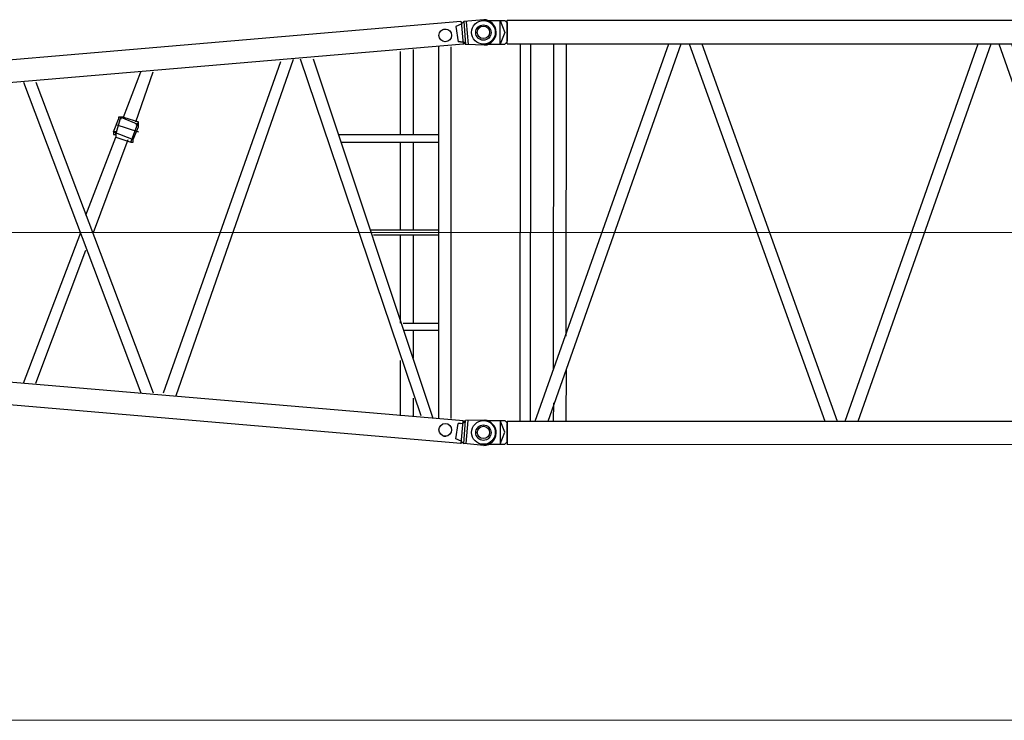
# Model space of a CAD drawing. Units: millimetres. Extents: x 0 to 560014, y 0 to 510870.
# Drawn here: x 73726 to 78642, y 281183 to 284683 of the extents above; entities that cross this region are included whole.
import ezdxf

# ---------------------------------------------------------------- set-up
doc = ezdxf.new("R2010")
doc.units = ezdxf.units.MM

# ---------------------------------------------------------------- blocks, each defined once
blk = doc.blocks.new('260sb')
at = {"color": 0, "linetype": 'ByBlock', "lineweight": 9}
blk.add_line((0, 0), (10006.2, 0), dxfattribs=at)
at = {"color": 0, "linetype": 'ByBlock', "lineweight": -2}
for centre, radius in [((9999.4, 998.1), 38.4), ((9809.1, 984), 31.7), ((9809.1, -986.1), 31.7), ((9999.4, -1000.3), 38.4)]:
    blk.add_circle(centre, radius, dxfattribs=at)
for centre, start, end in [((9999.5, 998.7), 275.3758, 88.6181), ((9999.5, -1000.8), 271.3819, 84.6242)]:
    blk.add_arc(centre, 63.7, start, end, dxfattribs=at)
for points in [[(9886.8, 1053.9), (9886.8, 1053.9), (5641.8, 689.9), (5641.8, 689.9)], [(9888.2, 1040.5), (9888.2, 1040.5), (9862.4, 1028.6), (9862.4, 1028.6)], [(9888.2, 1040.5), (9888.2, 1040.5), (9901.2, 1052.8), (9901.2, 1052.8)], [(9888.5, 1053.2), (9888.5, 1053.2), (9897.7, 938.6), (9897.7, 938.6)], [(9888.5, 1053.2), (9888.5, 1053.2), (9897.7, 938.6), (9897.7, 938.6)], [(10001, 1062.4), (10001, 1062.4), (9901.2, 1052.8), (9901.2, 1052.8)], [(9901.2, 1052.8), (9901.2, 1052.8), (9910.4, 938.2), (9910.4, 938.2)], [(9913.9, 1052.4), (9913.9, 1052.4), (9923.1, 937.8), (9923.1, 937.8)], [(9800.1, 1015.8), (9800.1, 1015.8), (9812.8, 1015.8), (9812.8, 1015.8)], [(9862.4, 1028.6), (9862.4, 1028.6), (9872.7, 952.1), (9872.7, 952.1)], [(9899.5, 939.6), (9899.5, 939.6), (3421.9, 389.4), (3421.9, 389.4)], [(9885.4, 951.7), (9885.4, 951.7), (9872.7, 952.1), (9872.7, 952.1)], [(9885.4, 951.7), (9885.4, 951.7), (9898.1, 951.3), (9898.1, 951.3)], [(9898.1, 951.3), (9898.1, 951.3), (9910.4, 938.2), (9910.4, 938.2)], [(10009.8, 935.1), (10009.8, 935.1), (9910.4, 938.2), (9910.4, 938.2)], [(9586.3, 488.8), (9586.3, 488.8), (9586.3, 903.6), (9586.3, 903.6)], [(9649.8, 488.8), (9649.8, 488.8), (9649.8, 914.2), (9649.8, 914.2)], [(9774.7, 926.9), (9774.7, 926.9), (9774.7, -929), (9774.7, -929)], [(9836.1, 926.9), (9836.1, 926.9), (9836.1, -929), (9836.1, -929)], [(8401.3, -802), (8401.3, -802), (8987.5, 852.8), (8987.5, 852.8)], [(8464.8, -814.7), (8464.8, -814.7), (9051, 865.5), (9051, 865.5)], [(9687.9, -916.3), (9687.9, -916.3), (9086.9, 865.5), (9086.9, 865.5)], [(9749.3, -929), (9749.3, -929), (9150.4, 865.5), (9150.4, 865.5)], [(8202.4, 575.6), (8202.4, 575.6), (8289.1, 802), (8289.1, 802)], [(8263.7, 552.3), (8263.7, 552.3), (8350.5, 802), (8350.5, 802)], [(7702.9, 751.2), (7702.9, 751.2), (8289.1, -802), (8289.1, -802)], [(7764.3, 751.2), (7764.3, 751.2), (8350.5, -802), (8350.5, -802)], [(8151.6, 501.5), (8151.6, 501.5), (8177, 565), (8177, 565)], [(8164.3, 488.8), (8164.3, 488.8), (8189.7, 575.6), (8189.7, 575.6)], [(8189.7, 575.6), (8189.7, 575.6), (8276.4, 539.6), (8276.4, 539.6)], [(8202.4, 575.6), (8202.4, 575.6), (8276.4, 552.3), (8276.4, 552.3)], [(8238.3, 450.8), (8238.3, 450.8), (8276.4, 552.3), (8276.4, 552.3)], [(8151.6, 501.5), (8151.6, 501.5), (8251, 463.4), (8251, 463.4)], [(8164.3, 539.6), (8164.3, 539.6), (8276.4, 501.5), (8276.4, 501.5)], [(8251, 463.4), (8251, 463.4), (8276.4, 526.9), (8276.4, 526.9)], [(8014, 86.8), (8014, 86.8), (8164.3, 476.1), (8164.3, 476.1)], [(8052.1, 0), (8052.1, 0), (8225.6, 463.4), (8225.6, 463.4)], [(8164.3, 476.1), (8164.3, 476.1), (8238.3, 450.8), (8238.3, 450.8)], [(9275.3, 488.8), (9275.3, 488.8), (9774.7, 488.8), (9774.7, 488.8)], [(9288, 450.8), (9288, 450.8), (9774.7, 450.8), (9774.7, 450.8)], [(9586.3, 12.7), (9586.3, 12.7), (9586.3, 450.8), (9586.3, 450.8)], [(9649.8, 12.7), (9649.8, 12.7), (9649.8, 450.8), (9649.8, 450.8)], [(9438.2, 12.7), (9438.2, 12.7), (9774.7, 12.7), (9774.7, 12.7)], [(7702.9, -753.4), (7702.9, -753.4), (7988.6, 0), (7988.6, 0)], [(9450.9, -12.7), (9450.9, -12.7), (9774.7, -12.7), (9774.7, -12.7)], [(9586.3, -452.9), (9586.3, -452.9), (9586.3, -12.7), (9586.3, -12.7)], [(9649.8, -452.9), (9649.8, -452.9), (9649.8, -12.7), (9649.8, -12.7)], [(7764.3, -753.4), (7764.3, -753.4), (8014, -88.9), (8014, -88.9)], [(9886.8, -1053.9), (9886.8, -1053.9), (1235.9, -313.2), (1235.9, -313.2)], [(9899.5, -941.7), (9899.5, -941.7), (3421.9, -389.4), (3421.9, -389.4)], [(9599, -452.9), (9599, -452.9), (9774.7, -452.9), (9774.7, -452.9)], [(9599, -488.8), (9599, -488.8), (9774.7, -488.8), (9774.7, -488.8)], [(9649.8, -628.5), (9649.8, -628.5), (9649.8, -488.8), (9649.8, -488.8)], [(9586.3, -916.3), (9586.3, -916.3), (9586.3, -639.1), (9586.3, -639.1)], [(9649.8, -916.3), (9649.8, -916.3), (9649.8, -827.4), (9649.8, -827.4)], [(9862.4, -1030.7), (9862.4, -1030.7), (9872.7, -954.2), (9872.7, -954.2)], [(9885.4, -953.8), (9885.4, -953.8), (9872.7, -954.2), (9872.7, -954.2)], [(9885.4, -953.8), (9885.4, -953.8), (9898.1, -953.4), (9898.1, -953.4)], [(9888.5, -1055.3), (9888.5, -1055.3), (9897.7, -940.7), (9897.7, -940.7)], [(9888.5, -1055.3), (9888.5, -1055.3), (9897.7, -940.7), (9897.7, -940.7)], [(9898.1, -953.4), (9898.1, -953.4), (9910.4, -940.3), (9910.4, -940.3)], [(9901.2, -1054.9), (9901.2, -1054.9), (9910.4, -940.3), (9910.4, -940.3)], [(10009.8, -937.3), (10009.8, -937.3), (9910.4, -940.3), (9910.4, -940.3)], [(9913.9, -1054.5), (9913.9, -1054.5), (9923.1, -939.9), (9923.1, -939.9)], [(9800.1, -1017.9), (9800.1, -1017.9), (9812.8, -1017.9), (9812.8, -1017.9)], [(9888.2, -1042.6), (9888.2, -1042.6), (9862.4, -1030.7), (9862.4, -1030.7)], [(9888.2, -1042.6), (9888.2, -1042.6), (9901.2, -1054.9), (9901.2, -1054.9)], [(10001, -1064.6), (10001, -1064.6), (9901.2, -1054.9), (9901.2, -1054.9)]]:
    blk.add_open_spline(points, degree=3, dxfattribs=at)
for points, knots in [([(8202.4, 575.6), (8202.4, 575.6), (8202.4, 575.6), (8202.4, 575.6), (8202.4, 575.6), (8202.4, 575.6), (8189.7, 575.6), (8189.7, 575.6), (8189.7, 575.6), (8189.7, 575.6), (8177, 575.6), (8177, 575.6), (8177, 575.6), (8177, 575.6), (8177, 565), (8177, 565)], [0, 0, 0, 0, 0.2, 0.2, 0.2, 0.2, 0.4, 0.4, 0.4, 0.4, 0.6, 0.6, 0.6, 0.6, 1, 1, 1, 1]), ([(8189.7, 565), (8189.7, 565), (8189.7, 565), (8189.7, 565), (8189.7, 565), (8189.7, 565), (8189.7, 575.6), (8189.7, 575.6)], [0, 0, 0, 0, 0.333333, 0.333333, 0.333333, 0.333333, 1, 1, 1, 1]), ([(8189.7, 575.6), (8189.7, 575.6), (8189.7, 575.6), (8189.7, 575.6), (8189.7, 575.6), (8189.7, 575.6), (8189.7, 565), (8189.7, 565), (8189.7, 565), (8189.7, 565), (8189.7, 575.6), (8189.7, 575.6)], [0, 0, 0, 0, 0.25, 0.25, 0.25, 0.25, 0.5, 0.5, 0.5, 0.5, 1, 1, 1, 1]), ([(8276.4, 526.9), (8276.4, 526.9), (8276.4, 539.6), (8276.4, 539.6), (8276.4, 539.6), (8276.4, 539.6), (8276.4, 552.3), (8276.4, 552.3)], [0, 0, 0, 0, 0.333333, 0.333333, 0.333333, 0.333333, 1, 1, 1, 1]), ([(8164.3, 488.8), (8164.3, 488.8), (8164.3, 488.8), (8164.3, 488.8), (8164.3, 488.8), (8164.3, 488.8), (8164.3, 501.5), (8164.3, 501.5), (8164.3, 501.5), (8164.3, 501.5), (8151.6, 501.5), (8151.6, 501.5), (8151.6, 501.5), (8151.6, 501.5), (8151.6, 488.8), (8151.6, 488.8)], [0, 0, 0, 0, 0.2, 0.2, 0.2, 0.2, 0.4, 0.4, 0.4, 0.4, 0.6, 0.6, 0.6, 0.6, 1, 1, 1, 1]), ([(8151.6, 501.5), (8151.6, 501.5), (8151.6, 501.5), (8151.6, 501.5), (8151.6, 501.5), (8151.6, 501.5), (8151.6, 488.8), (8151.6, 488.8), (8151.6, 488.8), (8151.6, 488.8), (8164.3, 488.8), (8164.3, 488.8), (8164.3, 488.8), (8164.3, 488.8), (8164.3, 476.1), (8164.3, 476.1)], [0, 0, 0, 0, 0.2, 0.2, 0.2, 0.2, 0.4, 0.4, 0.4, 0.4, 0.6, 0.6, 0.6, 0.6, 1, 1, 1, 1]), ([(8164.3, 488.8), (8164.3, 488.8), (8164.3, 488.8), (8164.3, 488.8), (8164.3, 488.8), (8164.3, 488.8), (8164.3, 501.5), (8164.3, 501.5), (8164.3, 501.5), (8164.3, 501.5), (8164.3, 488.8), (8164.3, 488.8)], [0, 0, 0, 0, 0.25, 0.25, 0.25, 0.25, 0.5, 0.5, 0.5, 0.5, 1, 1, 1, 1]), ([(8276.4, 539.6), (8276.4, 539.6), (8276.4, 539.6), (8276.4, 539.6), (8276.4, 539.6), (8276.4, 539.6), (8263.7, 539.6), (8263.7, 539.6), (8263.7, 539.6), (8263.7, 539.6), (8276.4, 539.6), (8276.4, 539.6)], [0, 0, 0, 0, 0.25, 0.25, 0.25, 0.25, 0.5, 0.5, 0.5, 0.5, 1, 1, 1, 1]), ([(8276.4, 539.6), (8276.4, 539.6), (8276.4, 539.6), (8276.4, 539.6), (8276.4, 539.6), (8276.4, 539.6), (8263.7, 539.6), (8263.7, 539.6)], [0, 0, 0, 0, 0.333333, 0.333333, 0.333333, 0.333333, 1, 1, 1, 1]), ([(8238.3, 450.8), (8238.3, 450.8), (8238.3, 450.8), (8238.3, 450.8), (8238.3, 450.8), (8238.3, 450.8), (8251, 450.8), (8251, 450.8), (8251, 450.8), (8251, 450.8), (8251, 463.4), (8251, 463.4)], [0, 0, 0, 0, 0.25, 0.25, 0.25, 0.25, 0.5, 0.5, 0.5, 0.5, 1, 1, 1, 1])]:
    blk.add_open_spline(points, degree=3, knots=knots, dxfattribs=at)
blk = doc.blocks.new('260s9')
at = {"color": 0, "linetype": 'ByBlock', "lineweight": 9}
blk.add_line((-99.8, 999.2), (9036.8, 999.2), dxfattribs=at)
at = {"color": 0, "linetype": 'ByBlock', "lineweight": -2}
for centre, radius in [((0, 1998.4), 59.3), ((0, 1998.4), 30.9), ((9000, 1998.4), 59.3), ((9000, 1998.4), 30.9), ((0, 0), 59.3), ((9000, 0), 59.3), ((0, 0), 30.9), ((9000, 0), 30.9)]:
    blk.add_circle(centre, radius, dxfattribs=at)
for points in [[(0, 2057.7), (0, 2057.7), (106.5, 2057.7), (106.5, 2057.7)], [(106.5, 2057.7), (106.5, 2057.7), (108.5, 2055.7), (108.5, 2055.7)], [(118.5, 2045.6), (118.5, 2045.6), (106.5, 2057.7), (106.5, 2057.7)], [(118.5, 2060), (118.5, 2060), (8881.5, 2060), (8881.5, 2060)], [(118.5, 1941.5), (118.5, 1941.5), (118.5, 2060), (118.5, 2060)], [(118.5, 2048), (118.5, 2048), (118.5, 1953.6), (118.5, 1953.6)], [(8881.5, 1941.5), (8881.5, 1941.5), (8881.5, 2060), (8881.5, 2060)], [(8881.5, 2045.6), (8881.5, 2045.6), (8893.5, 2057.7), (8893.5, 2057.7)], [(8881.5, 2048), (8881.5, 2048), (8881.5, 1953.6), (8881.5, 1953.6)], [(8893.5, 2057.7), (8893.5, 2057.7), (8891.5, 2055.7), (8891.5, 2055.7)], [(9000, 2057.7), (9000, 2057.7), (8893.5, 2057.7), (8893.5, 2057.7)], [(0, 1939.1), (0, 1939.1), (106.5, 1939.1), (106.5, 1939.1)], [(118.5, 1951.2), (118.5, 1951.2), (106.5, 1939.1), (106.5, 1939.1)], [(118.5, 1941.5), (118.5, 1941.5), (8881.5, 1941.5), (8881.5, 1941.5)], [(183.4, 56.9), (183.4, 56.9), (185.6, 1941.5), (185.6, 1941.5)], [(235.4, 56.9), (235.4, 56.9), (237.5, 1941.5), (237.5, 1941.5)], [(259.2, 56.9), (259.2, 56.9), (925.6, 1941.5), (925.6, 1941.5)], [(324.1, 56.9), (324.1, 56.9), (988.3, 1941.5), (988.3, 1941.5)], [(350, 314.4), (350, 314.4), (352.2, 1941.5), (352.2, 1941.5)], [(412.8, 481), (412.8, 481), (414.9, 1941.5), (414.9, 1941.5)], [(1027.3, 1941.5), (1027.3, 1941.5), (1704.5, 56.9), (1704.5, 56.9)], [(1090, 1941.5), (1090, 1941.5), (1767.3, 56.9), (1767.3, 56.9)], [(1806.2, 56.9), (1806.2, 56.9), (2470.5, 1941.5), (2470.5, 1941.5)], [(1871.1, 56.9), (1871.1, 56.9), (2535.4, 1941.5), (2535.4, 1941.5)], [(2574.3, 1941.5), (2574.3, 1941.5), (3238.6, 56.9), (3238.6, 56.9)], [(2637.1, 1941.5), (2637.1, 1941.5), (3301.3, 56.9), (3301.3, 56.9)], [(3340.3, 56.9), (3340.3, 56.9), (4017.5, 1941.5), (4017.5, 1941.5)], [(3403, 56.9), (3403, 56.9), (4082.4, 1941.5), (4082.4, 1941.5)], [(4119.2, 1941.5), (4119.2, 1941.5), (4783.5, 56.9), (4783.5, 56.9)], [(4184.1, 1941.5), (4184.1, 1941.5), (4848.4, 56.9), (4848.4, 56.9)], [(4887.3, 56.9), (4887.3, 56.9), (5564.6, 1941.5), (5564.6, 1941.5)], [(4950.1, 56.9), (4950.1, 56.9), (5614.3, 1941.5), (5614.3, 1941.5)], [(5666.3, 1941.5), (5666.3, 1941.5), (6330.5, 56.9), (6330.5, 56.9)], [(5731.2, 1941.5), (5731.2, 1941.5), (6395.4, 56.9), (6395.4, 56.9)], [(6432.2, 56.9), (6432.2, 56.9), (7098.6, 1941.5), (7098.6, 1941.5)], [(6497.1, 56.9), (6497.1, 56.9), (7161.4, 1941.5), (7161.4, 1941.5)], [(7200.3, 1941.5), (7200.3, 1941.5), (7877.6, 56.9), (7877.6, 56.9)], [(7263.1, 1941.5), (7263.1, 1941.5), (7940.3, 56.9), (7940.3, 56.9)], [(7979.3, 56.9), (7979.3, 56.9), (8643.5, 1941.5), (8643.5, 1941.5)], [(8044.2, 56.9), (8044.2, 56.9), (8708.4, 1941.5), (8708.4, 1941.5)], [(8747.4, 56.9), (8747.4, 56.9), (8747.4, 1941.5), (8747.4, 1941.5)], [(8810.1, 56.9), (8810.1, 56.9), (8810.1, 1941.5), (8810.1, 1941.5)], [(8881.5, 1951.2), (8881.5, 1951.2), (8893.5, 1939.1), (8893.5, 1939.1)], [(9000, 1939.1), (9000, 1939.1), (8893.5, 1939.1), (8893.5, 1939.1)], [(8567.8, 1556.4), (8567.8, 1556.4), (8747.4, 1556.4), (8747.4, 1556.4)], [(8554.8, 1517.4), (8554.8, 1517.4), (8747.4, 1517.4), (8747.4, 1517.4)], [(8440.2, 1184.2), (8440.2, 1184.2), (8747.4, 1184.2), (8747.4, 1184.2)], [(8427.2, 1147.4), (8427.2, 1147.4), (8747.4, 1147.4), (8747.4, 1147.4)], [(8299.5, 788.2), (8299.5, 788.2), (8747.4, 788.2), (8747.4, 788.2)], [(8312.5, 814.2), (8312.5, 814.2), (8747.4, 814.2), (8747.4, 814.2)], [(8158.9, 416.1), (8158.9, 416.1), (8747.4, 416.1), (8747.4, 416.1)], [(8171.8, 442), (8171.8, 442), (8747.4, 442), (8747.4, 442)], [(412.8, 56.9), (412.8, 56.9), (414.9, 314.4), (414.9, 314.4)], [(350, 56.9), (350, 56.9), (352.2, 147.8), (352.2, 147.8)], [(0, 59.3), (0, 59.3), (106.5, 59.3), (106.5, 59.3)], [(118.5, 47.2), (118.5, 47.2), (106.5, 59.3), (106.5, 59.3)], [(118.5, 56.9), (118.5, 56.9), (8881.5, 56.9), (8881.5, 56.9)], [(118.5, 56.9), (118.5, 56.9), (118.5, -61.6), (118.5, -61.6)], [(8881.5, 47.2), (8881.5, 47.2), (8893.5, 59.3), (8893.5, 59.3)], [(8881.5, 56.9), (8881.5, 56.9), (8881.5, -61.6), (8881.5, -61.6)], [(9000, 59.3), (9000, 59.3), (8893.5, 59.3), (8893.5, 59.3)], [(118.5, -49.6), (118.5, -49.6), (118.5, 44.8), (118.5, 44.8)], [(8881.5, -49.6), (8881.5, -49.6), (8881.5, 44.8), (8881.5, 44.8)], [(118.5, -47.2), (118.5, -47.2), (106.5, -59.3), (106.5, -59.3)], [(8881.5, -47.2), (8881.5, -47.2), (8893.5, -59.3), (8893.5, -59.3)], [(0, -59.3), (0, -59.3), (106.5, -59.3), (106.5, -59.3)], [(106.5, -59.3), (106.5, -59.3), (108.5, -57.3), (108.5, -57.3)], [(118.5, -57.8), (118.5, -57.8), (8881.5, -61.6), (8881.5, -61.6)], [(8893.5, -59.3), (8893.5, -59.3), (8891.5, -57.3), (8891.5, -57.3)], [(9000, -59.3), (9000, -59.3), (8893.5, -59.3), (8893.5, -59.3)]]:
    blk.add_open_spline(points, degree=3, dxfattribs=at)
for points in [[(84.4, 1939.1), (84.4, 1939.1), (106.5, 1997.4), (106.5, 1997.4), (106.5, 1997.4), (106.5, 1997.4), (84.4, 2057.7), (84.4, 2057.7), (84.4, 2057.7), (84.4, 2057.7), (84.4, 1939.1), (84.4, 1939.1)], [(8915.6, 1939.1), (8915.6, 1939.1), (8893.5, 1997.4), (8893.5, 1997.4), (8893.5, 1997.4), (8893.5, 1997.4), (8915.6, 2057.7), (8915.6, 2057.7), (8915.6, 2057.7), (8915.6, 2057.7), (8915.6, 1939.1), (8915.6, 1939.1)], [(84.4, 59.3), (84.4, 59.3), (106.5, 1), (106.5, 1), (106.5, 1), (106.5, 1), (84.4, -59.3), (84.4, -59.3), (84.4, -59.3), (84.4, -59.3), (84.4, 59.3), (84.4, 59.3)], [(8915.6, 59.3), (8915.6, 59.3), (8893.5, 1), (8893.5, 1), (8893.5, 1), (8893.5, 1), (8915.6, -59.3), (8915.6, -59.3), (8915.6, -59.3), (8915.6, -59.3), (8915.6, 59.3), (8915.6, 59.3)]]:
    blk.add_open_spline(points, degree=3, knots=[0, 0, 0, 0, 0.25, 0.25, 0.25, 0.25, 0.5, 0.5, 0.5, 0.5, 1, 1, 1, 1], dxfattribs=at)

msp = doc.modelspace()

# ---------------------------------------------------------------- linework, layer by layer
at = {"lineweight": 9}
msp.add_line((66041, 281183.4), (88181, 281183.4), dxfattribs=at)

# ---------------------------------------------------------------- block references
at = {"color": 0, "linetype": 'ByBlock', "lineweight": -2}
for name, p in [('260sb', (66041.8, 283620.4)), ('260s9', (76041.3, 282621.2))]:
    msp.add_blockref(name, p, dxfattribs=at)

doc.saveas('drawing.dxf')
